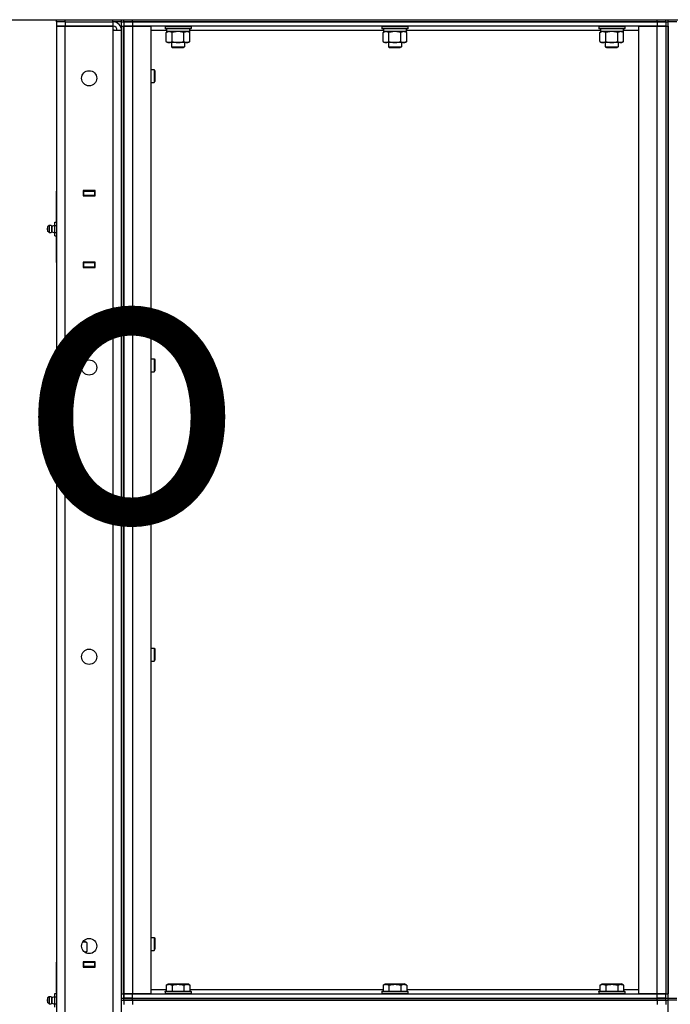
# Model space of a CAD drawing. Units: millimetres. Extents: x 0 to 32645, y -11 to 22275.
# Drawn here: x 16223 to 16823, y 17352 to 18259 of the extents above; entities that cross this region are included whole.
import ezdxf

# ---------------------------------------------------------------- set-up
doc = ezdxf.new("R2010")
doc.units = ezdxf.units.MM
doc.linetypes.add('K5LT_THIN', pattern=[0])
for name, color, linetype, true_color in [('FOR', 7, 'Continuous', 0xffffff), ('R', 1, 'Continuous', 0xff0000), ('WELDING', 7, 'Continuous', 0xffffff)]:
    doc.layers.add(name, color=color, linetype=linetype, true_color=true_color)
doc.styles.add('KTEXTSTYLE', font='GOST_AU.ttf', dxfattribs={"width": 0.96, "height": 5})

msp = doc.modelspace()

# ---------------------------------------------------------------- linework, layer by layer
at = {"layer": 'R', "color": 7, "linetype": 'K5LT_THIN', "lineweight": 30}
for p, q in [((16070.77, 18259.28), (17648.77, 18259.28)), ((16256.77, 18257.28), (16256.77, 18259.28)), ((16256.77, 18257.28), (16256.77, 18253.28)), ((16264.77, 18257.28), (16256.77, 18257.28)), ((16256.77, 18257.28), (16256.77, 18253.28)), ((16264.77, 18257.28), (16256.77, 18257.28)), ((16264.77, 18259.28), (16308.77, 18259.28)), ((16264.77, 18257.28), (16264.77, 18259.28)), ((16264.77, 18257.28), (16308.77, 18257.28)), ((16264.77, 18257.28), (16264.77, 18253.28)), ((16264.77, 18257.28), (16308.77, 18257.28)), ((16308.77, 18257.28), (16308.77, 18259.28)), ((16308.77, 18257.28), (16308.77, 18253.28)), ((16316.77, 18257.28), (16308.77, 18257.28)), ((16316.77, 18257.28), (16316.77, 18259.28)), ((16316.77, 18257.28), (16318.77, 18257.28)), ((16316.77, 18253.28), (16316.77, 18257.28)), ((16316.77, 18257.28), (16318.77, 18257.28)), ((16318.77, 18257.28), (16318.77, 18259.28)), ((16318.77, 18257.28), (16318.77, 18259.28)), ((16318.77, 18257.28), (16318.77, 18253.28)), ((16326.77, 18257.28), (16318.77, 18257.28)), ((16318.77, 18257.28), (16326.77, 18257.28)), ((16318.77, 18257.28), (16318.77, 18253.28)), ((16326.77, 18259.28), (16810.77, 18259.28)), ((16326.77, 18257.28), (16326.77, 18259.28)), ((16326.77, 18257.28), (16810.77, 18257.28)), ((16810.77, 18257.28), (16326.77, 18257.28)), ((16326.77, 18257.28), (16326.77, 18253.28)), ((16810.77, 18257.28), (16810.77, 18259.28)), ((16818.77, 18257.28), (16810.77, 18257.28)), ((16810.77, 18257.28), (16818.77, 18257.28)), ((16810.77, 18257.28), (16810.77, 18253.28)), ((16818.77, 18257.28), (16818.77, 18259.28)), ((16818.77, 18257.28), (16818.77, 18259.28)), ((16818.77, 18257.28), (16820.77, 18257.28)), ((16818.77, 18257.28), (16818.77, 18253.28)), ((16818.77, 18257.28), (16820.77, 18257.28)), ((16820.77, 18257.28), (16820.77, 18259.28)), ((16820.77, 18257.28), (16820.77, 18259.28)), ((16820.77, 18257.28), (16820.77, 18259.28)), ((16828.77, 18257.28), (16820.77, 18257.28)), ((16820.77, 17357.28), (16820.77, 18257.28)), ((16256.77, 18253.28), (16256.77, 16459.28)), ((16264.77, 18253.28), (16256.77, 18253.28)), ((16256.77, 18253.28), (16264.77, 18253.28)), ((16308.77, 18253.28), (16264.77, 18253.28)), ((16264.77, 16459.28), (16264.77, 18253.28)), ((16264.77, 18253.28), (16308.77, 18253.28)), ((16308.77, 18253.28), (16308.77, 18249.28)), ((16309.77, 18249.28), (16308.77, 18250.28)), ((16308.77, 18249.28), (16308.77, 16463.28)), ((16316.77, 18249.28), (16308.77, 18249.28)), ((16316.77, 18253.28), (16316.77, 17361.28)), ((16316.77, 18253.28), (16318.77, 18253.28)), ((16316.77, 16463.28), (16316.77, 18249.28)), ((16318.77, 18253.28), (16318.77, 17361.28)), ((16318.77, 18253.28), (16326.77, 18253.28)), ((16318.77, 17361.28), (16318.77, 18253.28)), ((16326.77, 18253.28), (16318.77, 18253.28)), ((16326.77, 18253.28), (16343.77, 18253.28)), ((16326.77, 18253.28), (16326.77, 17361.28)), ((16810.77, 18253.28), (16326.77, 18253.28)), ((16343.77, 18253.28), (16343.77, 17361.28)), ((16358.27, 18249.28), (16343.77, 18249.28)), ((16356.77, 18252.98), (16356.94, 18253.28)), ((16356.77, 18252.98), (16356.77, 18251.08)), ((16368.77, 18252.98), (16356.77, 18252.98)), ((16356.77, 18251.08), (16356.94, 18250.78)), ((16368.77, 18251.08), (16356.77, 18251.08)), ((16368.77, 18250.78), (16356.94, 18250.78)), ((16357.8, 18247.43), (16359.27, 18248.28)), ((16357.8, 18239.13), (16357.8, 18247.43)), ((16358.27, 18250.78), (16358.27, 18248.28)), ((16379.27, 18248.28), (16358.27, 18248.28)), ((16363.29, 18239.13), (16363.29, 18247.43)), ((16380.77, 18252.98), (16368.77, 18252.98)), ((16380.77, 18251.08), (16368.77, 18251.08)), ((16380.6, 18250.78), (16368.77, 18250.78)), ((16374.26, 18239.13), (16374.26, 18247.43)), ((16379.74, 18247.43), (16378.27, 18248.28)), ((16379.27, 18250.78), (16379.27, 18248.28)), ((16558.27, 18249.28), (16379.27, 18249.28)), ((16379.74, 18239.13), (16379.74, 18247.43)), ((16380.77, 18252.98), (16380.6, 18253.28)), ((16380.77, 18251.08), (16380.6, 18250.78)), ((16380.77, 18252.98), (16380.77, 18251.08)), ((16556.77, 18252.98), (16556.94, 18253.28)), ((16556.77, 18252.98), (16556.77, 18251.08)), ((16568.77, 18252.98), (16556.77, 18252.98)), ((16556.77, 18251.08), (16556.94, 18250.78)), ((16568.77, 18251.08), (16556.77, 18251.08)), ((16568.77, 18250.78), (16556.94, 18250.78)), ((16557.8, 18247.43), (16559.27, 18248.28)), ((16557.8, 18239.13), (16557.8, 18247.43)), ((16558.27, 18250.78), (16558.27, 18248.28)), ((16579.27, 18248.28), (16558.27, 18248.28)), ((16563.29, 18239.13), (16563.29, 18247.43)), ((16580.77, 18252.98), (16568.77, 18252.98)), ((16580.77, 18251.08), (16568.77, 18251.08)), ((16580.6, 18250.78), (16568.77, 18250.78)), ((16574.26, 18239.13), (16574.26, 18247.43)), ((16579.74, 18247.43), (16578.27, 18248.28)), ((16579.27, 18250.78), (16579.27, 18248.28)), ((16758.27, 18249.28), (16579.27, 18249.28)), ((16579.74, 18239.13), (16579.74, 18247.43)), ((16580.77, 18252.98), (16580.6, 18253.28)), ((16580.77, 18251.08), (16580.6, 18250.78)), ((16580.77, 18252.98), (16580.77, 18251.08)), ((16756.77, 18252.98), (16756.94, 18253.28)), ((16756.77, 18252.98), (16756.77, 18251.08)), ((16768.77, 18252.98), (16756.77, 18252.98)), ((16756.77, 18251.08), (16756.94, 18250.78)), ((16768.77, 18251.08), (16756.77, 18251.08)), ((16768.77, 18250.78), (16756.94, 18250.78)), ((16757.8, 18247.43), (16759.27, 18248.28)), ((16757.8, 18239.13), (16757.8, 18247.43)), ((16758.27, 18250.78), (16758.27, 18248.28)), ((16779.27, 18248.28), (16758.27, 18248.28)), ((16763.29, 18239.13), (16763.29, 18247.43)), ((16780.77, 18252.98), (16768.77, 18252.98)), ((16780.77, 18251.08), (16768.77, 18251.08)), ((16780.6, 18250.78), (16768.77, 18250.78)), ((16774.26, 18239.13), (16774.26, 18247.43)), ((16779.74, 18247.43), (16778.27, 18248.28)), ((16779.27, 18250.78), (16779.27, 18248.28)), ((16793.77, 18249.28), (16779.27, 18249.28)), ((16779.74, 18239.13), (16779.74, 18247.43)), ((16780.77, 18252.98), (16780.6, 18253.28)), ((16780.77, 18251.08), (16780.6, 18250.78)), ((16780.77, 18252.98), (16780.77, 18251.08)), ((16793.77, 17361.28), (16793.77, 18253.28)), ((16793.77, 18253.28), (16810.77, 18253.28)), ((16810.77, 18253.28), (16818.77, 18253.28)), ((16810.77, 17361.28), (16810.77, 18253.28)), ((16818.77, 18253.28), (16810.77, 18253.28)), ((16818.77, 18253.28), (16818.77, 17361.28)), ((16818.77, 18253.28), (16818.77, 17361.28)), ((16818.77, 18253.28), (16820.77, 18253.28)), ((16820.77, 18253.28), (16820.77, 17361.28)), ((16357.8, 18239.13), (16359.27, 18238.28)), ((16360.54, 18238.28), (16359.27, 18238.28)), ((16368.77, 18238.28), (16360.54, 18238.28)), ((16362.77, 18238.28), (16362.77, 18234.36)), ((16377, 18238.28), (16368.77, 18238.28)), ((16374.77, 18238.28), (16374.77, 18234.36)), ((16378.27, 18238.28), (16377, 18238.28)), ((16379.74, 18239.13), (16378.27, 18238.28)), ((16557.8, 18239.13), (16559.27, 18238.28)), ((16560.54, 18238.28), (16559.27, 18238.28)), ((16568.77, 18238.28), (16560.54, 18238.28)), ((16562.77, 18238.28), (16562.77, 18234.36)), ((16577, 18238.28), (16568.77, 18238.28)), ((16574.77, 18238.28), (16574.77, 18234.36)), ((16578.27, 18238.28), (16577, 18238.28)), ((16579.74, 18239.13), (16578.27, 18238.28)), ((16757.8, 18239.13), (16759.27, 18238.28)), ((16760.54, 18238.28), (16759.27, 18238.28)), ((16768.77, 18238.28), (16760.54, 18238.28)), ((16762.77, 18238.28), (16762.77, 18234.36)), ((16777, 18238.28), (16768.77, 18238.28)), ((16774.77, 18238.28), (16774.77, 18234.36)), ((16778.27, 18238.28), (16777, 18238.28)), ((16779.74, 18239.13), (16778.27, 18238.28)), ((16362.77, 18234.36), (16374.77, 18234.36)), ((16362.77, 18234.36), (16363.77, 18233.78)), ((16363.77, 18233.78), (16373.77, 18233.78)), ((16374.77, 18234.36), (16373.77, 18233.78)), ((16562.77, 18234.36), (16574.77, 18234.36)), ((16562.77, 18234.36), (16563.77, 18233.78)), ((16563.77, 18233.78), (16573.77, 18233.78)), ((16574.77, 18234.36), (16573.77, 18233.78)), ((16762.77, 18234.36), (16774.77, 18234.36)), ((16762.77, 18234.36), (16763.77, 18233.78)), ((16763.77, 18233.78), (16773.77, 18233.78)), ((16774.77, 18234.36), (16773.77, 18233.78)), ((16343.77, 18213.28), (16346.69, 18213.28)), ((16346.69, 18213.28), (16347.27, 18212.28)), ((16346.69, 18213.28), (16346.69, 18204.28)), ((16347.27, 18212.28), (16347.27, 18204.78)), ((16343.77, 18201.28), (16346.69, 18201.28)), ((16346.69, 18204.28), (16346.69, 18201.28)), ((16346.69, 18201.28), (16347.27, 18202.28)), ((16347.27, 18204.78), (16347.27, 18202.28)), ((16256.77, 18097.28), (16256.77, 18101.28)), ((16292.27, 18101.78), (16281.27, 18101.78)), ((16281.27, 18101.78), (16281.27, 18096.78)), ((16281.77, 18101.28), (16281.27, 18101.28)), ((16281.77, 18101.28), (16291.77, 18101.28)), ((16281.77, 18097.28), (16281.77, 18101.28)), ((16292.27, 18101.28), (16291.77, 18101.28)), ((16291.77, 18101.28), (16291.77, 18097.28)), ((16292.27, 18096.78), (16292.27, 18101.78)), ((16256.77, 18073.28), (16256.77, 18097.28)), ((16281.77, 18097.28), (16281.27, 18097.28)), ((16281.27, 18096.78), (16292.27, 18096.78)), ((16291.77, 18097.28), (16281.77, 18097.28)), ((16290.77, 18096.78), (16290.77, 18097.28)), ((16292.27, 18097.28), (16291.77, 18097.28)), ((16250.04, 18069.47), (16248.27, 18068.38)), ((16250.04, 18069.47), (16248.27, 18068.38)), ((16248.27, 18068.38), (16248.27, 18067.33)), ((16248.27, 18067.33), (16248.27, 18064.18)), ((16250.04, 18063.09), (16248.27, 18064.18)), ((16250.04, 18063.09), (16248.27, 18064.18)), ((16250.04, 18069.47), (16250.04, 18067.88)), ((16250.04, 18069.47), (16250.04, 18067.88)), ((16250.04, 18067.88), (16250.04, 18063.09)), ((16250.04, 18067.88), (16250.04, 18063.09)), ((16252.52, 18068.92), (16255.27, 18069.77)), ((16252.52, 18068.92), (16255.27, 18069.77)), ((16252.52, 18063.64), (16252.52, 18068.92)), ((16252.52, 18068.92), (16252.52, 18067.6)), ((16252.52, 18067.6), (16252.52, 18063.64)), ((16255.27, 18072.63), (16256.77, 18072.63)), ((16255.27, 18069.46), (16255.27, 18072.63)), ((16255.27, 18063.11), (16255.27, 18069.46)), ((16255.27, 18069.46), (16256.77, 18069.46)), ((16252.52, 18063.64), (16255.27, 18062.79)), ((16252.52, 18063.64), (16255.27, 18062.79)), ((16255.27, 18059.93), (16255.27, 18063.11)), ((16255.27, 18063.11), (16256.77, 18063.11)), ((16255.27, 18059.93), (16256.77, 18059.93)), ((16256.77, 18035.28), (16256.77, 18059.28)), ((16256.77, 18035.28), (16256.77, 18031.28)), ((16281.27, 18035.78), (16281.27, 18030.78)), ((16292.27, 18035.78), (16281.27, 18035.78)), ((16281.27, 18035.28), (16281.77, 18035.28)), ((16281.27, 18031.28), (16281.77, 18031.28)), ((16281.27, 18030.78), (16292.27, 18030.78)), ((16281.77, 18031.28), (16281.77, 18035.28)), ((16281.77, 18035.28), (16291.77, 18035.28)), ((16291.77, 18031.28), (16281.77, 18031.28)), ((16290.77, 18035.28), (16290.77, 18035.78)), ((16291.77, 18035.28), (16292.27, 18035.28)), ((16291.77, 18035.28), (16291.77, 18031.28)), ((16291.77, 18031.28), (16292.27, 18031.28)), ((16292.27, 18030.78), (16292.27, 18035.78)), ((16343.77, 17946.61), (16346.69, 17946.61)), ((16346.69, 17946.61), (16347.27, 17945.61)), ((16346.69, 17946.61), (16346.69, 17937.61)), ((16346.69, 17937.61), (16346.69, 17934.61)), ((16347.27, 17945.61), (16347.27, 17938.11)), ((16347.27, 17938.11), (16347.27, 17935.61)), ((16343.77, 17934.61), (16346.69, 17934.61)), ((16346.69, 17934.61), (16347.27, 17935.61)), ((16343.77, 17679.95), (16346.69, 17679.95)), ((16346.69, 17679.95), (16347.27, 17678.95)), ((16346.69, 17679.95), (16346.69, 17670.95)), ((16347.27, 17678.95), (16347.27, 17671.45)), ((16343.77, 17667.95), (16346.69, 17667.95)), ((16346.69, 17670.95), (16346.69, 17667.95)), ((16346.69, 17667.95), (16347.27, 17668.95)), ((16347.27, 17671.45), (16347.27, 17668.95)), ((16283.17, 17411.28), (16283.77, 17411.28)), ((16283.17, 17411.28), (16283.77, 17411.28)), ((16283.77, 17411.28), (16283.77, 17411.61)), ((16343.77, 17413.28), (16346.69, 17413.28)), ((16346.69, 17413.28), (16347.27, 17412.28)), ((16346.69, 17413.28), (16346.69, 17404.28)), ((16347.27, 17412.28), (16347.27, 17404.78)), ((16282, 17409.28), (16281.03, 17409.28)), ((16283.27, 17409.28), (16282, 17409.28)), ((16284.74, 17408.43), (16283.27, 17409.28)), ((16284.74, 17408.43), (16283.27, 17409.28)), ((16284.74, 17408.43), (16284.74, 17400.13)), ((16346.69, 17404.28), (16346.69, 17401.28)), ((16346.69, 17401.28), (16347.27, 17402.28)), ((16347.27, 17404.78), (16347.27, 17402.28)), ((16284.27, 17399.28), (16283.17, 17399.28)), ((16284.74, 17400.13), (16283.27, 17399.28)), ((16284.74, 17400.13), (16283.27, 17399.28)), ((16284.27, 17398.74), (16284.27, 17399.28)), ((16284.27, 17398.74), (16284.27, 17399.28)), ((16343.77, 17401.28), (16346.69, 17401.28)), ((16256.77, 17386.28), (16256.77, 17390.28)), ((16256.77, 17362.28), (16256.77, 17386.28)), ((16292.27, 17390.78), (16281.27, 17390.78)), ((16281.27, 17390.78), (16281.27, 17385.78)), ((16281.77, 17390.28), (16281.27, 17390.28)), ((16281.77, 17386.28), (16281.27, 17386.28)), ((16281.27, 17385.78), (16292.27, 17385.78)), ((16281.77, 17390.28), (16291.77, 17390.28)), ((16281.77, 17386.28), (16281.77, 17390.28)), ((16291.77, 17386.28), (16281.77, 17386.28)), ((16290.77, 17385.78), (16290.77, 17386.28)), ((16292.27, 17390.28), (16291.77, 17390.28)), ((16291.77, 17390.28), (16291.77, 17386.28)), ((16292.27, 17386.28), (16291.77, 17386.28)), ((16292.27, 17385.78), (16292.27, 17390.78)), ((16343.77, 17365.28), (16357.8, 17365.28)), ((16357.8, 17369.13), (16359.8, 17370.28)), ((16357.8, 17369.13), (16357.8, 17363.78)), ((16359.8, 17370.28), (16377.74, 17370.28)), ((16363.29, 17369.13), (16363.29, 17363.78)), ((16374.26, 17369.13), (16374.26, 17363.78)), ((16379.74, 17369.13), (16377.74, 17370.28)), ((16379.74, 17369.13), (16379.74, 17363.78)), ((16379.74, 17365.28), (16557.8, 17365.28)), ((16557.8, 17369.13), (16559.8, 17370.28)), ((16557.8, 17369.13), (16557.8, 17363.78)), ((16559.8, 17370.28), (16577.74, 17370.28)), ((16563.29, 17369.13), (16563.29, 17363.78)), ((16574.26, 17369.13), (16574.26, 17363.78)), ((16579.74, 17369.13), (16577.74, 17370.28)), ((16579.74, 17369.13), (16579.74, 17363.78)), ((16579.74, 17365.28), (16757.8, 17365.28)), ((16757.8, 17369.13), (16759.8, 17370.28)), ((16757.8, 17369.13), (16757.8, 17363.78)), ((16759.8, 17370.28), (16777.74, 17370.28)), ((16763.29, 17369.13), (16763.29, 17363.78)), ((16774.26, 17369.13), (16774.26, 17363.78)), ((16779.74, 17369.13), (16777.74, 17370.28)), ((16779.74, 17369.13), (16779.74, 17363.78)), ((16779.74, 17365.28), (16793.77, 17365.28)), ((16250.04, 17358.47), (16248.27, 17357.38)), ((16250.04, 17358.47), (16248.27, 17357.38)), ((16248.27, 17357.38), (16248.27, 17356.33)), ((16248.27, 17356.33), (16248.27, 17353.18)), ((16250.04, 17358.47), (16250.04, 17356.88)), ((16250.04, 17358.47), (16250.04, 17356.88)), ((16250.04, 17356.88), (16250.04, 17352.09)), ((16250.04, 17356.88), (16250.04, 17352.09)), ((16252.52, 17357.92), (16255.27, 17358.77)), ((16252.52, 17357.92), (16255.27, 17358.77)), ((16252.52, 17352.64), (16252.52, 17357.92)), ((16252.52, 17357.92), (16252.52, 17356.6)), ((16252.52, 17356.6), (16252.52, 17352.64)), ((16255.27, 17361.63), (16256.77, 17361.63)), ((16255.27, 17358.46), (16255.27, 17361.63)), ((16255.27, 17352.11), (16255.27, 17358.46)), ((16255.27, 17358.46), (16256.77, 17358.46)), ((16316.77, 17357.28), (16316.77, 17361.28)), ((16316.77, 17361.28), (16318.77, 17361.28)), ((16316.77, 17357.28), (16318.77, 17357.28)), ((16318.77, 17361.28), (16318.77, 17357.28)), ((16326.77, 17361.28), (16318.77, 17361.28)), ((16318.77, 17357.28), (16318.77, 17361.28)), ((16318.77, 17361.28), (16326.77, 17361.28)), ((16318.77, 17357.28), (16326.77, 17357.28)), ((16318.77, 17355.28), (16318.77, 17357.28)), ((16326.77, 17357.28), (16318.77, 17357.28)), ((16343.77, 17361.28), (16326.77, 17361.28)), ((16326.77, 17361.28), (16810.77, 17361.28)), ((16326.77, 17357.28), (16326.77, 17361.28)), ((16326.77, 17357.28), (16810.77, 17357.28)), ((16326.77, 17355.28), (16326.77, 17357.28)), ((16326.77, 17357.28), (16810.77, 17357.28)), ((16356.77, 17363.48), (16356.94, 17363.78)), ((16356.77, 17363.48), (16356.77, 17361.58)), ((16356.77, 17363.48), (16380.77, 17363.48)), ((16356.77, 17361.58), (16380.77, 17361.58)), ((16356.77, 17361.58), (16356.94, 17361.28)), ((16356.94, 17363.78), (16380.6, 17363.78)), ((16380.77, 17363.48), (16380.6, 17363.78)), ((16380.77, 17361.58), (16380.6, 17361.28)), ((16380.77, 17363.48), (16380.77, 17361.58)), ((16556.77, 17363.48), (16556.94, 17363.78)), ((16556.77, 17363.48), (16556.77, 17361.58)), ((16556.77, 17363.48), (16580.77, 17363.48)), ((16556.77, 17361.58), (16580.77, 17361.58)), ((16556.77, 17361.58), (16556.94, 17361.28)), ((16556.94, 17363.78), (16580.6, 17363.78)), ((16580.77, 17363.48), (16580.6, 17363.78)), ((16580.77, 17361.58), (16580.6, 17361.28)), ((16580.77, 17363.48), (16580.77, 17361.58)), ((16756.77, 17363.48), (16756.94, 17363.78)), ((16756.77, 17363.48), (16756.77, 17361.58)), ((16756.77, 17363.48), (16780.77, 17363.48)), ((16756.77, 17361.58), (16780.77, 17361.58)), ((16756.77, 17361.58), (16756.94, 17361.28)), ((16756.94, 17363.78), (16780.6, 17363.78)), ((16780.77, 17363.48), (16780.6, 17363.78)), ((16780.77, 17361.58), (16780.6, 17361.28)), ((16780.77, 17363.48), (16780.77, 17361.58)), ((16810.77, 17361.28), (16793.77, 17361.28)), ((16818.77, 17361.28), (16810.77, 17361.28)), ((16810.77, 17361.28), (16818.77, 17361.28)), ((16810.77, 17357.28), (16810.77, 17361.28)), ((16810.77, 17355.28), (16810.77, 17357.28)), ((16810.77, 17357.28), (16818.77, 17357.28)), ((16818.77, 17357.28), (16810.77, 17357.28)), ((16818.77, 17357.28), (16818.77, 17361.28)), ((16818.77, 17361.28), (16820.77, 17361.28)), ((16818.77, 17355.28), (16818.77, 17357.28)), ((16818.77, 17357.28), (16820.77, 17357.28)), ((16818.77, 17357.28), (16820.77, 17357.28)), ((16818.77, 17355.28), (16818.77, 17357.28)), ((16820.77, 17357.28), (16828.77, 17357.28)), ((16820.77, 17355.28), (16820.77, 17357.28)), ((16820.77, 17355.28), (16820.77, 17357.28)), ((16820.77, 17355.28), (16820.77, 17357.28)), ((16250.04, 17352.09), (16248.27, 17353.18)), ((16250.04, 17352.09), (16248.27, 17353.18)), ((16252.52, 17352.64), (16255.27, 17351.79)), ((16252.52, 17352.64), (16255.27, 17351.79)), ((16255.27, 17348.93), (16255.27, 17352.11)), ((16255.27, 17352.11), (16256.77, 17352.11)), ((16316.77, 17351.28), (16316.77, 17355.28)), ((16316.77, 17355.28), (16318.77, 17355.28)), ((16326.77, 17355.28), (16318.77, 17355.28)), ((16318.77, 17355.28), (16326.77, 17355.28)), ((16318.77, 17355.28), (16318.77, 17351.28)), ((16326.77, 17355.28), (16810.77, 17355.28)), ((16810.77, 17355.28), (16326.77, 17355.28)), ((16326.77, 17355.28), (16326.77, 17351.28)), ((16818.77, 17355.28), (16810.77, 17355.28)), ((16810.77, 17355.28), (16818.77, 17355.28)), ((16810.77, 17355.28), (16810.77, 17351.28)), ((16818.77, 17355.28), (16820.77, 17355.28)), ((16818.77, 17355.28), (16818.77, 17351.28)), ((16818.77, 17355.28), (16820.77, 17355.28)), ((16820.77, 16455.28), (16820.77, 17355.28)), ((16828.77, 17355.28), (16820.77, 17355.28))]:
    msp.add_line(p, q, dxfattribs=at)
for centre in [(16286.77, 18205.28), (16286.77, 17938.61), (16286.77, 17671.95), (16286.77, 17405.28)]:
    msp.add_circle(centre, 7, dxfattribs=at)
for centre, radius, start, end in [((16308.77, 18249.28), 8, 0, 90), ((16308.77, 18249.28), 4, 0, 90), ((16249.47, 18066.28), 1.5, 143.1301, 180), ((16249.47, 18066.28), 1.5, 143.1301, 180), ((16249.47, 18066.28), 1.5, 180, 216.8699), ((16249.47, 18066.28), 1.5, 180, 216.8699), ((16250.63, 18066.28), 3.25, 54.3846, 100.43929), ((16250.63, 18066.28), 3.25, 54.3846, 100.43929), ((16250.63, 18066.28), 3.25, 259.56071, 305.6154), ((16250.63, 18066.28), 3.25, 259.56071, 305.6154), ((16249.47, 17355.28), 1.5, 143.1301, 180), ((16249.47, 17355.28), 1.5, 143.1301, 180), ((16250.63, 17355.28), 3.25, 54.3846, 100.43929), ((16250.63, 17355.28), 3.25, 54.3846, 100.43929), ((16249.47, 17355.28), 1.5, 180, 216.8699), ((16249.47, 17355.28), 1.5, 180, 216.8699), ((16250.63, 17355.28), 3.25, 259.56071, 305.6154), ((16250.63, 17355.28), 3.25, 259.56071, 305.6154)]:
    msp.add_arc(centre, radius, start, end, dxfattribs=at)
at = {"layer": 'WELDING', "color": 7, "linetype": 'K5LT_THIN', "lineweight": 30}
for p, q in [((16363.37, 18247.46), (16363.29, 18247.43)), ((16368.77, 18248.28), (16363.37, 18247.46)), ((16374.26, 18247.43), (16368.77, 18248.28)), ((16563.37, 18247.46), (16563.29, 18247.43)), ((16568.77, 18248.28), (16563.37, 18247.46)), ((16574.26, 18247.43), (16568.77, 18248.28)), ((16763.37, 18247.46), (16763.29, 18247.43)), ((16768.77, 18248.28), (16763.37, 18247.46)), ((16774.26, 18247.43), (16768.77, 18248.28)), ((16280.94, 17409.15), (16282, 17409.28)), ((16284.74, 17400.13), (16282.98, 17399.4))]:
    msp.add_line(p, q, dxfattribs=at)
for points, knots in [([(16363.29, 18247.43), (16362.96, 18247.62), (16362.49, 18247.85), (16361.92, 18248.06), (16361.57, 18248.16), (16361.27, 18248.22), (16360.97, 18248.26), (16360.66, 18248.28), (16360.36, 18248.28), (16360.06, 18248.26), (16359.72, 18248.2), (16359.3, 18248.11), (16358.65, 18247.88), (16358.14, 18247.63), (16357.8, 18247.43)], [0, 0, 0, 0, 2.72415, 3.912285, 4.716446, 5.530362, 6.353984, 7.180289, 7.997717, 8.810544, 9.605533, 10.761675, 12.184093, 15, 15, 15, 15]), ([(16379.74, 18247.43), (16379.42, 18247.62), (16378.95, 18247.85), (16378.37, 18248.06), (16378.03, 18248.16), (16377.73, 18248.22), (16377.42, 18248.26), (16377.12, 18248.28), (16376.81, 18248.28), (16376.51, 18248.26), (16376.17, 18248.2), (16375.76, 18248.11), (16375.1, 18247.88), (16374.59, 18247.63), (16374.26, 18247.43)], [0, 0, 0, 0, 2.72415, 3.912285, 4.716446, 5.530362, 6.353984, 7.180289, 7.997717, 8.810544, 9.605533, 10.761675, 12.184093, 15, 15, 15, 15]), ([(16563.29, 18247.43), (16562.96, 18247.62), (16562.49, 18247.85), (16561.92, 18248.06), (16561.57, 18248.16), (16561.27, 18248.22), (16560.97, 18248.26), (16560.66, 18248.28), (16560.36, 18248.28), (16560.06, 18248.26), (16559.72, 18248.2), (16559.3, 18248.11), (16558.65, 18247.88), (16558.14, 18247.63), (16557.8, 18247.43)], [0, 0, 0, 0, 2.72415, 3.912285, 4.716446, 5.530362, 6.353984, 7.180289, 7.997717, 8.810544, 9.605533, 10.761675, 12.184093, 15, 15, 15, 15]), ([(16579.74, 18247.43), (16579.42, 18247.62), (16578.95, 18247.85), (16578.37, 18248.06), (16578.03, 18248.16), (16577.73, 18248.22), (16577.42, 18248.26), (16577.12, 18248.28), (16576.81, 18248.28), (16576.51, 18248.26), (16576.17, 18248.2), (16575.76, 18248.11), (16575.1, 18247.88), (16574.59, 18247.63), (16574.26, 18247.43)], [0, 0, 0, 0, 2.72415, 3.912285, 4.716446, 5.530362, 6.353984, 7.180289, 7.997717, 8.810544, 9.605533, 10.761675, 12.184093, 15, 15, 15, 15]), ([(16763.29, 18247.43), (16762.96, 18247.62), (16762.49, 18247.85), (16761.92, 18248.06), (16761.57, 18248.16), (16761.27, 18248.22), (16760.97, 18248.26), (16760.66, 18248.28), (16760.36, 18248.28), (16760.06, 18248.26), (16759.72, 18248.2), (16759.3, 18248.11), (16758.65, 18247.88), (16758.14, 18247.63), (16757.8, 18247.43)], [0, 0, 0, 0, 2.72415, 3.912285, 4.716446, 5.530362, 6.353984, 7.180289, 7.997717, 8.810544, 9.605533, 10.761675, 12.184093, 15, 15, 15, 15]), ([(16779.74, 18247.43), (16779.42, 18247.62), (16778.95, 18247.85), (16778.37, 18248.06), (16778.03, 18248.16), (16777.73, 18248.22), (16777.42, 18248.26), (16777.12, 18248.28), (16776.81, 18248.28), (16776.51, 18248.26), (16776.17, 18248.2), (16775.76, 18248.11), (16775.1, 18247.88), (16774.59, 18247.63), (16774.26, 18247.43)], [0, 0, 0, 0, 2.72415, 3.912285, 4.716446, 5.530362, 6.353984, 7.180289, 7.997717, 8.810544, 9.605533, 10.761675, 12.184093, 15, 15, 15, 15]), ([(16357.8, 18239.13), (16358.09, 18238.96), (16358.53, 18238.74), (16359.09, 18238.53), (16359.47, 18238.41), (16359.83, 18238.34), (16360.19, 18238.29), (16360.43, 18238.28), (16360.54, 18238.28)], [0, 0, 0, 0, 2.905563, 4.375924, 5.511195, 6.679161, 7.850161, 9, 9, 9, 9]), ([(16360.54, 18238.28), (16360.67, 18238.28), (16360.92, 18238.29), (16361.29, 18238.34), (16361.65, 18238.42), (16362.12, 18238.56), (16362.66, 18238.79), (16363.08, 18239.01), (16363.29, 18239.13)], [0, 0, 0, 0, 1.192024, 2.404251, 3.60809, 4.765234, 6.955738, 9, 9, 9, 9]), ([(16363.29, 18239.13), (16363.86, 18238.96), (16364.73, 18238.74), (16365.86, 18238.53), (16366.63, 18238.41), (16367.34, 18238.34), (16368.06, 18238.29), (16368.53, 18238.28), (16368.77, 18238.28)], [0, 0, 0, 0, 2.905563, 4.375924, 5.511195, 6.679161, 7.850161, 9, 9, 9, 9]), ([(16368.77, 18238.28), (16369.02, 18238.28), (16369.52, 18238.29), (16370.26, 18238.34), (16370.99, 18238.42), (16371.92, 18238.56), (16373, 18238.79), (16373.85, 18239.01), (16374.26, 18239.13)], [0, 0, 0, 0, 1.192024, 2.404251, 3.60809, 4.765234, 6.955738, 9, 9, 9, 9]), ([(16374.26, 18239.13), (16374.54, 18238.96), (16374.98, 18238.74), (16375.54, 18238.53), (16375.93, 18238.41), (16376.28, 18238.34), (16376.64, 18238.29), (16376.88, 18238.28), (16377, 18238.28)], [0, 0, 0, 0, 2.905563, 4.375924, 5.511195, 6.679161, 7.850161, 9, 9, 9, 9]), ([(16377, 18238.28), (16377.12, 18238.28), (16377.37, 18238.29), (16377.74, 18238.34), (16378.11, 18238.42), (16378.57, 18238.56), (16379.11, 18238.79), (16379.54, 18239.01), (16379.74, 18239.13)], [0, 0, 0, 0, 1.192024, 2.404251, 3.60809, 4.765234, 6.955738, 9, 9, 9, 9]), ([(16557.8, 18239.13), (16558.09, 18238.96), (16558.53, 18238.74), (16559.09, 18238.53), (16559.47, 18238.41), (16559.83, 18238.34), (16560.19, 18238.29), (16560.43, 18238.28), (16560.54, 18238.28)], [0, 0, 0, 0, 2.905563, 4.375924, 5.511195, 6.679161, 7.850161, 9, 9, 9, 9]), ([(16560.54, 18238.28), (16560.67, 18238.28), (16560.92, 18238.29), (16561.29, 18238.34), (16561.65, 18238.42), (16562.12, 18238.56), (16562.66, 18238.79), (16563.08, 18239.01), (16563.29, 18239.13)], [0, 0, 0, 0, 1.192024, 2.404251, 3.60809, 4.765234, 6.955738, 9, 9, 9, 9]), ([(16563.29, 18239.13), (16563.86, 18238.96), (16564.73, 18238.74), (16565.86, 18238.53), (16566.63, 18238.41), (16567.34, 18238.34), (16568.06, 18238.29), (16568.53, 18238.28), (16568.77, 18238.28)], [0, 0, 0, 0, 2.905563, 4.375924, 5.511195, 6.679161, 7.850161, 9, 9, 9, 9]), ([(16568.77, 18238.28), (16569.02, 18238.28), (16569.52, 18238.29), (16570.26, 18238.34), (16570.99, 18238.42), (16571.92, 18238.56), (16573, 18238.79), (16573.85, 18239.01), (16574.26, 18239.13)], [0, 0, 0, 0, 1.192024, 2.404251, 3.60809, 4.765234, 6.955738, 9, 9, 9, 9]), ([(16574.26, 18239.13), (16574.54, 18238.96), (16574.98, 18238.74), (16575.54, 18238.53), (16575.93, 18238.41), (16576.28, 18238.34), (16576.64, 18238.29), (16576.88, 18238.28), (16577, 18238.28)], [0, 0, 0, 0, 2.905563, 4.375924, 5.511195, 6.679161, 7.850161, 9, 9, 9, 9]), ([(16577, 18238.28), (16577.12, 18238.28), (16577.37, 18238.29), (16577.74, 18238.34), (16578.11, 18238.42), (16578.57, 18238.56), (16579.11, 18238.79), (16579.54, 18239.01), (16579.74, 18239.13)], [0, 0, 0, 0, 1.192024, 2.404251, 3.60809, 4.765234, 6.955738, 9, 9, 9, 9]), ([(16757.8, 18239.13), (16758.09, 18238.96), (16758.53, 18238.74), (16759.09, 18238.53), (16759.47, 18238.41), (16759.83, 18238.34), (16760.19, 18238.29), (16760.43, 18238.28), (16760.54, 18238.28)], [0, 0, 0, 0, 2.905563, 4.375924, 5.511195, 6.679161, 7.850161, 9, 9, 9, 9]), ([(16760.54, 18238.28), (16760.67, 18238.28), (16760.92, 18238.29), (16761.29, 18238.34), (16761.65, 18238.42), (16762.12, 18238.56), (16762.66, 18238.79), (16763.08, 18239.01), (16763.29, 18239.13)], [0, 0, 0, 0, 1.192024, 2.404251, 3.60809, 4.765234, 6.955738, 9, 9, 9, 9]), ([(16763.29, 18239.13), (16763.86, 18238.96), (16764.73, 18238.74), (16765.86, 18238.53), (16766.63, 18238.41), (16767.34, 18238.34), (16768.06, 18238.29), (16768.53, 18238.28), (16768.77, 18238.28)], [0, 0, 0, 0, 2.905563, 4.375924, 5.511195, 6.679161, 7.850161, 9, 9, 9, 9]), ([(16768.77, 18238.28), (16769.02, 18238.28), (16769.52, 18238.29), (16770.26, 18238.34), (16770.99, 18238.42), (16771.92, 18238.56), (16773, 18238.79), (16773.85, 18239.01), (16774.26, 18239.13)], [0, 0, 0, 0, 1.192024, 2.404251, 3.60809, 4.765234, 6.955738, 9, 9, 9, 9]), ([(16774.26, 18239.13), (16774.54, 18238.96), (16774.98, 18238.74), (16775.54, 18238.53), (16775.93, 18238.41), (16776.28, 18238.34), (16776.64, 18238.29), (16776.88, 18238.28), (16777, 18238.28)], [0, 0, 0, 0, 2.905563, 4.375924, 5.511195, 6.679161, 7.850161, 9, 9, 9, 9]), ([(16777, 18238.28), (16777.12, 18238.28), (16777.37, 18238.29), (16777.74, 18238.34), (16778.11, 18238.42), (16778.57, 18238.56), (16779.11, 18238.79), (16779.54, 18239.01), (16779.74, 18239.13)], [0, 0, 0, 0, 1.192024, 2.404251, 3.60809, 4.765234, 6.955738, 9, 9, 9, 9]), ([(16282, 17409.28), (16282.12, 17409.28), (16282.37, 17409.27), (16282.74, 17409.22), (16283.11, 17409.14), (16283.57, 17409), (16284.11, 17408.77), (16284.54, 17408.55), (16284.74, 17408.43)], [0, 0, 0, 0, 1.192024, 2.404251, 3.60809, 4.765234, 6.955738, 9, 9, 9, 9]), ([(16357.8, 17369.13), (16358.1, 17369.3), (16358.55, 17369.53), (16359.11, 17369.74), (16359.46, 17369.84), (16359.76, 17369.91), (16360.06, 17369.95), (16360.35, 17369.98), (16360.65, 17369.98), (16360.96, 17369.96), (16361.28, 17369.91), (16361.66, 17369.83), (16362.17, 17369.68), (16362.73, 17369.44), (16363.12, 17369.22), (16363.29, 17369.13)], [0, 0, 0, 0, 2.704026, 3.977567, 4.913586, 5.783319, 6.583675, 7.42636, 8.303602, 9.201828, 10.1214, 11.060865, 12.506598, 14.484694, 16, 16, 16, 16]), ([(16363.29, 17369.13), (16363.82, 17369.28), (16364.72, 17369.51), (16365.84, 17369.73), (16366.61, 17369.84), (16367.21, 17369.91), (16367.8, 17369.95), (16368.38, 17369.98), (16368.99, 17369.98), (16369.61, 17369.96), (16370.25, 17369.91), (16370.9, 17369.84), (16371.67, 17369.73), (16372.8, 17369.52), (16373.7, 17369.29), (16374.26, 17369.13)], [0, 0, 0, 0, 2.400934, 3.977567, 4.913586, 5.783319, 6.583675, 7.42636, 8.303602, 9.201828, 10.1214, 11.060865, 12.021818, 13.488338, 16, 16, 16, 16]), ([(16374.26, 17369.13), (16374.56, 17369.3), (16375, 17369.53), (16375.57, 17369.74), (16375.92, 17369.84), (16376.22, 17369.91), (16376.51, 17369.95), (16376.8, 17369.98), (16377.11, 17369.98), (16377.42, 17369.96), (16377.74, 17369.91), (16378.12, 17369.83), (16378.62, 17369.68), (16379.18, 17369.44), (16379.57, 17369.22), (16379.74, 17369.13)], [0, 0, 0, 0, 2.704026, 3.977567, 4.913586, 5.783319, 6.583675, 7.42636, 8.303602, 9.201828, 10.1214, 11.060865, 12.506598, 14.484694, 16, 16, 16, 16]), ([(16557.8, 17369.13), (16558.1, 17369.3), (16558.55, 17369.53), (16559.11, 17369.74), (16559.46, 17369.84), (16559.76, 17369.91), (16560.06, 17369.95), (16560.35, 17369.98), (16560.65, 17369.98), (16560.96, 17369.96), (16561.28, 17369.91), (16561.66, 17369.83), (16562.17, 17369.68), (16562.73, 17369.44), (16563.12, 17369.22), (16563.29, 17369.13)], [0, 0, 0, 0, 2.704026, 3.977567, 4.913586, 5.783319, 6.583675, 7.42636, 8.303602, 9.201828, 10.1214, 11.060865, 12.506598, 14.484694, 16, 16, 16, 16]), ([(16563.29, 17369.13), (16563.82, 17369.28), (16564.72, 17369.51), (16565.84, 17369.73), (16566.61, 17369.84), (16567.21, 17369.91), (16567.8, 17369.95), (16568.38, 17369.98), (16568.99, 17369.98), (16569.61, 17369.96), (16570.25, 17369.91), (16570.9, 17369.84), (16571.67, 17369.73), (16572.8, 17369.52), (16573.7, 17369.29), (16574.26, 17369.13)], [0, 0, 0, 0, 2.400934, 3.977567, 4.913586, 5.783319, 6.583675, 7.42636, 8.303602, 9.201828, 10.1214, 11.060865, 12.021818, 13.488338, 16, 16, 16, 16]), ([(16574.26, 17369.13), (16574.56, 17369.3), (16575, 17369.53), (16575.57, 17369.74), (16575.92, 17369.84), (16576.22, 17369.91), (16576.51, 17369.95), (16576.8, 17369.98), (16577.11, 17369.98), (16577.42, 17369.96), (16577.74, 17369.91), (16578.12, 17369.83), (16578.62, 17369.68), (16579.18, 17369.44), (16579.57, 17369.22), (16579.74, 17369.13)], [0, 0, 0, 0, 2.704026, 3.977567, 4.913586, 5.783319, 6.583675, 7.42636, 8.303602, 9.201828, 10.1214, 11.060865, 12.506598, 14.484694, 16, 16, 16, 16]), ([(16757.8, 17369.13), (16758.1, 17369.3), (16758.55, 17369.53), (16759.11, 17369.74), (16759.46, 17369.84), (16759.76, 17369.91), (16760.06, 17369.95), (16760.35, 17369.98), (16760.65, 17369.98), (16760.96, 17369.96), (16761.28, 17369.91), (16761.66, 17369.83), (16762.17, 17369.68), (16762.73, 17369.44), (16763.12, 17369.22), (16763.29, 17369.13)], [0, 0, 0, 0, 2.704026, 3.977567, 4.913586, 5.783319, 6.583675, 7.42636, 8.303602, 9.201828, 10.1214, 11.060865, 12.506598, 14.484694, 16, 16, 16, 16]), ([(16763.29, 17369.13), (16763.82, 17369.28), (16764.72, 17369.51), (16765.84, 17369.73), (16766.61, 17369.84), (16767.21, 17369.91), (16767.8, 17369.95), (16768.38, 17369.98), (16768.99, 17369.98), (16769.61, 17369.96), (16770.25, 17369.91), (16770.9, 17369.84), (16771.67, 17369.73), (16772.8, 17369.52), (16773.7, 17369.29), (16774.26, 17369.13)], [0, 0, 0, 0, 2.400934, 3.977567, 4.913586, 5.783319, 6.583675, 7.42636, 8.303602, 9.201828, 10.1214, 11.060865, 12.021818, 13.488338, 16, 16, 16, 16]), ([(16774.26, 17369.13), (16774.56, 17369.3), (16775, 17369.53), (16775.57, 17369.74), (16775.92, 17369.84), (16776.22, 17369.91), (16776.51, 17369.95), (16776.8, 17369.98), (16777.11, 17369.98), (16777.42, 17369.96), (16777.74, 17369.91), (16778.12, 17369.83), (16778.62, 17369.68), (16779.18, 17369.44), (16779.57, 17369.22), (16779.74, 17369.13)], [0, 0, 0, 0, 2.704026, 3.977567, 4.913586, 5.783319, 6.583675, 7.42636, 8.303602, 9.201828, 10.1214, 11.060865, 12.506598, 14.484694, 16, 16, 16, 16])]:
    msp.add_open_spline(points, degree=3, knots=knots, dxfattribs=at)

# ---------------------------------------------------------------- texts
at = {"layer": 'FOR', "color": 7, "style": 'KTEXTSTYLE', "oblique": 15, "width": 0.96}
msp.add_text('Вход загрязненного', height=262.5, dxfattribs=at).set_placement((13017.37, 17796.16))

doc.saveas('drawing.dxf')
